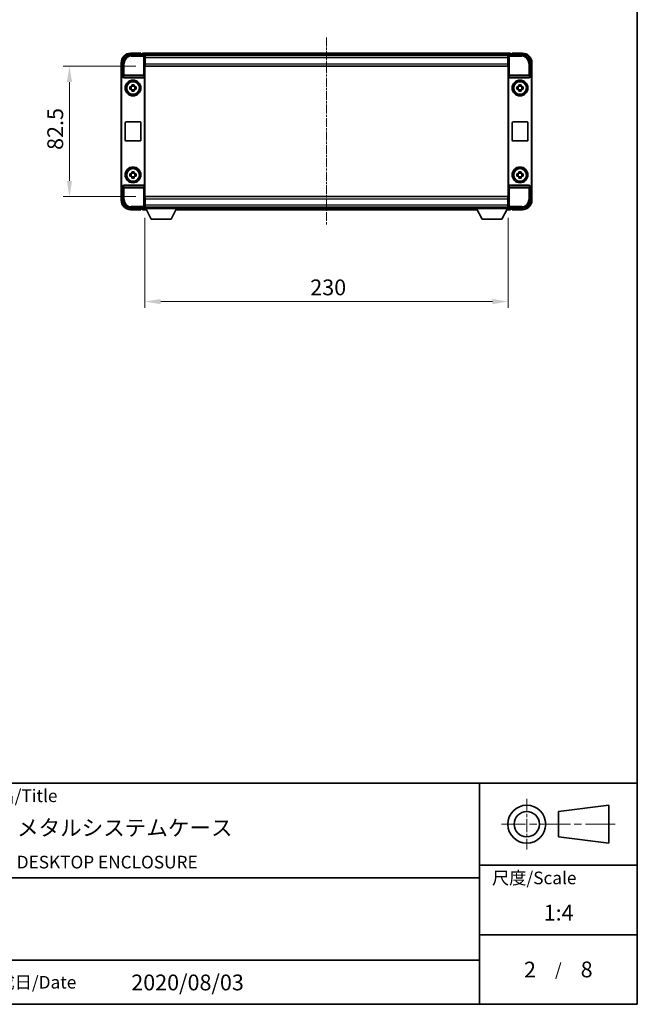
# Model space of a CAD drawing. Units: millimetres. Extents: x -1 to 8280, y 4 to 1128.
# Drawn here: x 2355 to 2746, y 4 to 628 of the extents above; entities that cross this region are included whole.
import ezdxf
from ezdxf.enums import TextEntityAlignment as Align

# ---------------------------------------------------------------- set-up
doc = ezdxf.new("R2010")
doc.units = ezdxf.units.MM
doc.linetypes.add('CHAIN', pattern=[0.3543, 0.2362, -0.0295, 0.0591, -0.0295])
for name, color, linetype, lineweight in [('Border (ISO)', 7, 'Continuous', 35), ('Dimension (ISO)', 7, 'Continuous', 18), ('Dimension (ISO) @ 1', 7, 'Continuous', 18), ('Title (ISO)', 7, 'Continuous', 35), ('Visible (ISO)', 7, 'Continuous', 35), ('Visible Narrow (ISO)', 7, 'Continuous', 25)]:
    doc.layers.add(name, color=color, linetype=linetype, lineweight=lineweight)
doc.layers.add('Centerline (ISO)', color=7, linetype='Continuous', lineweight=18, true_color=0x80ffff)
doc.layers.add('Hatch (ISO)', color=1, linetype='Continuous', lineweight=18, true_color=0xff0000)
doc.styles.add('Note Text (TK)', font='MS PGothic.ttf')
doc.styles.add('文字スタイル67', font='arial.ttf')
doc.dimstyles.new('Default - Method 1b (TK)', dxfattribs={"dimscale": 3, "dimtxt": 2.5, "dimasz": 2.5, "dimexe": 1, "dimexo": 1.5, "dimgap": 1, "dimtad": 1, "dimtoh": 1, "dimrnd": 1e-08, "dimdsep": 46, "dimtxsty": 'Note Text (TK)', "dimcen": 0.09, "dimdle": 5, "dimclrd": 100, "dimclre": 100, "dimclrt": 7, "dimadec": 1, "dimazin": 1, "dimtfac": 1, "dimtmove": 0, "dimatfit": 3, "dimfxl": 0, "dimtolj": 1, "dimlwd": -1, "dimlwe": -1, "dimarcsym": 0})

# ---------------------------------------------------------------- blocks, each defined once
blk = doc.blocks.new('図面枠 tk図枠')
at = {"layer": 'Border (ISO)'}
for p in [(405.5, 289), (14.5, 8)]:
    blk.add_line(p, (405.5, 8), dxfattribs=at)
blk = doc.blocks.new('表題欄 tk表題欄')
at = {"layer": 'Hatch (ISO)'}
h = blk.add_hatch(color=256, dxfattribs=at)
edge = h.paths.add_edge_path(flags=0)
edge.add_arc((95.58, 236.3), 0.596, 270, 360)
edge.add_line((96.17, 236.3), (96.17, 239.71))
edge.add_arc((95.58, 239.71), 0.596, 0, 90)
edge.add_line((95.58, 240.31), (79.14, 240.31))
edge.add_arc((79.14, 239.71), 0.596, 90, 180)
edge.add_line((78.54, 239.71), (78.54, 236.3))
edge.add_arc((79.14, 236.3), 0.596, 180, 270)
edge.add_line((79.14, 235.7), (95.58, 235.7))
edge = h.paths.add_edge_path()
edge.add_line((77.84, 239.96), (77.84, 236.05))
edge.add_arc((78.54, 236.05), 0.702, 180, 270)
edge.add_line((78.54, 235.35), (96.17, 235.35))
edge.add_arc((96.17, 236.05), 0.702, 270, 360)
edge.add_line((96.87, 236.05), (96.87, 239.96))
edge.add_arc((96.17, 239.96), 0.702, 0, 90)
edge.add_line((96.17, 240.66), (78.54, 240.66))
edge.add_arc((78.54, 239.96), 0.702, 90, 180)
for points in [[(79.07, 239.15), (79.07, 238.66), (79.92, 238.66), (79.92, 236.66), (80.51, 236.66), (80.51, 238.66), (81.36, 238.66), (81.36, 239.15)], [(85.68, 236.66), (84.94, 237.89), (84.42, 237.32), (84.42, 236.66), (83.9, 236.66), (83.9, 239.15), (84.42, 239.15), (84.42, 238.1), (85.39, 239.15), (86.11, 239.15), (85.32, 238.3), (86.3, 236.66)], [(92.09, 239.15), (92.09, 236.66), (92.61, 236.66), (92.61, 237.66), (93.77, 237.66), (93.77, 236.66), (94.29, 236.66), (94.29, 239.15), (93.77, 239.15), (93.77, 238.15), (92.61, 238.15), (92.61, 239.15)], [(94.84, 239.15), (94.84, 236.66), (95.36, 236.66), (95.36, 239.15)]]:
    blk.add_hatch(color=256, dxfattribs=at).paths.add_polyline_path(points)
h = blk.add_hatch(color=256, dxfattribs=at)
h.paths.add_polyline_path([(82.59, 237.71), (81.95, 237.71), (82.27, 238.58)], flags=0)
h.paths.add_polyline_path([(82.78, 237.2), (81.76, 237.2), (81.57, 236.66), (80.95, 236.66), (81.86, 239.15), (82.68, 239.15), (83.59, 236.66), (82.98, 236.66)])
h = blk.add_hatch(color=256, dxfattribs=at)
h.paths.add_polyline_path([(87.53, 237.71), (88.16, 237.71), (87.85, 238.58)], flags=0)
h.paths.add_polyline_path([(87.14, 236.66), (87.34, 237.2), (88.35, 237.2), (88.55, 236.66), (89.17, 236.66), (88.25, 239.15), (87.44, 239.15), (86.52, 236.66)])
h = blk.add_hatch(color=256, dxfattribs=at)
edge = h.paths.add_edge_path()
edge.add_arc((90.52, 237.9), 1.27, 38.5505, 336.582)
edge.add_line((91.69, 237.4), (91.17, 237.62))
edge.add_ellipse((90.52, 237.9), major_axis=(0, -0.8), ratio=0.867347, start_angle=124.651, end_angle=429.4109, ccw=False)
edge.add_line((91.09, 238.36), (91.52, 238.7))
at = {"layer": 'Title (ISO)'}
for p, q in [((74.71, 244.05), (255.71, 244.05)), ((74.71, 209.05), (74.71, 244.05)), ((149.71, 244.05), (149.71, 209.05)), ((230.71, 244.05), (230.71, 209.05)), ((255.71, 244.05), (255.71, 209.05)), ((243.21, 239.55), (251.21, 240.55)), ((251.21, 234.55), (251.21, 240.55)), ((243.21, 239.55), (243.21, 235.55)), ((243.21, 235.55), (251.21, 234.55)), ((230.71, 231.05), (255.71, 231.05)), ((74.71, 229.05), (230.71, 229.05)), ((99.71, 229.05), (99.71, 209.05)), ((124.71, 229.05), (124.71, 209.05)), ((230.71, 220.05), (255.71, 220.05)), ((149.71, 216.05), (230.71, 216.05)), ((255.71, 209.05), (74.71, 209.05))]:
    blk.add_line(p, q, dxfattribs=at)
at = {"layer": 'Title (ISO)', "color": 4, "linetype": 'CHAIN', "lineweight": 18, "ltscale": 8.88956, "true_color": 0x00ffff}
blk.add_line((238.21, 241.55), (238.21, 233.55), dxfattribs=at)
at = {"layer": 'Title (ISO)', "color": 4, "linetype": 'CHAIN', "lineweight": 18, "ltscale": 20.001633, "true_color": 0x00ffff}
blk.add_line((252.21, 237.55), (234.21, 237.55), dxfattribs=at)
at = {"layer": 'Title (ISO)'}
for radius in [3, 2]:
    blk.add_circle((238.21, 237.55), radius, dxfattribs=at)
at = {"layer": 'Title (ISO)', "color": 1, "true_color": 0xff0000, "char_height": 2, "line_spacing_factor": 1.5, "style": 'Note Text (TK)'}
for s, insert, attachment_point in [('\\fＭＳ Ｐゴシック|b0|i0;\\H2.0000;品名/Title', (151.71, 242.05), 4), ('\\fＭＳ Ｐゴシック|b0|i0;\\H2.0000;尺度/Scale', (232.71, 229.05), 4), ('\\fＭＳ Ｐゴシック|b0|i0;\\H2.0000;承認/Approved', (87.21, 227.05), 5), ('\\fＭＳ Ｐゴシック|b0|i0;\\H2.0000;検図/Checked', (112.21, 227.05), 5), ('\\fＭＳ Ｐゴシック|b0|i0;\\H2.0000;製図/Created', (137.21, 227.05), 5), ('\\fＭＳ Ｐゴシック|b0|i0;\\H2.0000;作成日/Date', (151.71, 212.55), 4)]:
    blk.add_mtext(s, dxfattribs=dict(at, insert=insert, attachment_point=attachment_point))
at = {"layer": 'Title (ISO)', "color": 7, "line_spacing_factor": 1.5, "style": 'Note Text (TK)'}
for s, insert, char_height, attachment_point in [('株式会社タカチ電機工業', (99.87, 238.05), 2.5, 4), ('\\fArial|b0|i0;\\H1.4986;TAKACHI ELECTRONICS ENCLOSURE CO., LTD.', (99.87, 232.05), 1.4986, 4), ('\\fＭＳ Ｐゴシック|b0|i0;\\H2.0000;/', (243.21, 214.55), 2, 5)]:
    blk.add_mtext(s, dxfattribs=dict(at, insert=insert, char_height=char_height, attachment_point=attachment_point))
at = {"layer": 'Title (ISO)', "color": 7}
for tag, p, height, style in [('<品名>_001', (157.54, 235.73), 2.5, 'Note Text (TK)'), ('<Title>_001', (157.49, 230.55), 2, '文字スタイル67'), ('<ページ_No.>_001', (237.95, 213.3), 2.5, 'Note Text (TK)'), ('<総ページ数>_001', (246.8, 213.3), 2.5, 'Note Text (TK)'), ('作成日_001', (175.62, 211.28), 2.5, 'Note Text (TK)')]:
    blk.add_attdef(tag, p, '', height=height, dxfattribs=dict(at, style=style))
at = {"layer": 'Title (ISO)', "color": 7, "style": 'Note Text (TK)'}
blk.add_attdef('<尺度>', text='', height=2.5, dxfattribs=at).set_placement((243.21, 223.55), align=Align.MIDDLE_CENTER)
blk = doc.blocks.new('*D43')
at = {"layer": 'Defpoints', "color": 0, "transparency": 16777216}
for p in [(2434.15, 598.05), (2386.15, 515.55), (2434.15, 515.55)]:
    blk.add_point(p, dxfattribs=at)
at = {"layer": 'Dimension (ISO)', "color": 100, "transparency": 16777216}
for p, q in [((2428.15, 598.05), (2382.15, 598.05)), ((2386.15, 588.05), (2386.15, 525.55)), ((2428.15, 515.55), (2382.15, 515.55))]:
    blk.add_line(p, q, dxfattribs=at)
for points in [[(2384.48, 588.05), (2387.81, 588.05), (2386.15, 598.05)], [(2384.48, 525.55), (2387.81, 525.55), (2386.15, 515.55)]]:
    blk.add_solid(points, dxfattribs=at)
at = {"layer": 'Dimension (ISO)', "color": 7, "transparency": 16777216, "insert": (2377.15, 545.13), "char_height": 10, "attachment_point": 4, "rotation": 90, "style": 'Note Text (TK)'}
blk.add_mtext('\\A1;82.5', dxfattribs=at)
blk = doc.blocks.new('*D44')
at = {"layer": 'Defpoints', "color": 0, "transparency": 16777216}
for p in [(2433.9, 508.1), (2663.9, 508.1), (2663.9, 449.12)]:
    blk.add_point(p, dxfattribs=at)
at = {"layer": 'Dimension (ISO)', "color": 100, "transparency": 16777216}
for p, q in [((2433.9, 502.1), (2433.9, 445.12)), ((2663.9, 502.1), (2663.9, 445.12)), ((2443.9, 449.12), (2653.9, 449.12))]:
    blk.add_line(p, q, dxfattribs=at)
for points in [[(2443.9, 450.78), (2443.9, 447.45), (2433.9, 449.12)], [(2653.9, 450.78), (2653.9, 447.45), (2663.9, 449.12)]]:
    blk.add_solid(points, dxfattribs=at)
at = {"layer": 'Dimension (ISO)', "color": 7, "transparency": 16777216, "insert": (2538.61, 458.12), "char_height": 10, "attachment_point": 4, "style": 'Note Text (TK)'}
blk.add_mtext('\\A1;230', dxfattribs=at)

msp = doc.modelspace()

# ---------------------------------------------------------------- linework, layer by layer
at = {"layer": 'Centerline (ISO)', "linetype": 'CHAIN', "ltscale": 23.990969}
msp.add_line((2548.8975, 616.3036), (2548.8975, 497.3036), dxfattribs=at)
at = {"layer": 'Visible (ISO)'}
for p, q in [((2424.8945, 605.3036), (2433.3978, 605.3036)), ((2431.3975, 606.3036), (2424.8975, 606.3036)), ((2431.3975, 606.3036), (2431.3975, 606.0536)), ((2431.3975, 606.0036), (2431.3975, 606.0536)), ((2432.1475, 606.0036), (2431.3975, 606.0036)), ((2665.3975, 606.3036), (2432.3975, 606.3036)), ((2432.3975, 606.0036), (2432.3975, 606.3036)), ((2432.3975, 606.0036), (2432.3975, 605.5536)), ((2432.3975, 605.7536), (2432.3975, 605.3036)), ((2663.9643, 605.0536), (2433.8307, 605.0536)), ((2433.8975, 604.8039), (2433.8975, 598.3036)), ((2434.1475, 604.8036), (2433.8975, 604.8036)), ((2434.1475, 603.3036), (2434.1475, 604.8036)), ((2663.6475, 604.8036), (2434.1475, 604.8036)), ((2663.8975, 604.8036), (2663.6475, 604.8036)), ((2663.6475, 604.8036), (2663.6475, 603.3036)), ((2663.8975, 598.3036), (2663.8975, 604.8039)), ((2664.3972, 605.3036), (2672.9005, 605.3036)), ((2665.3975, 606.3036), (2665.3975, 606.0036)), ((2665.3975, 605.5536), (2665.3975, 606.0036)), ((2665.3975, 605.3036), (2665.3975, 605.7536)), ((2666.3975, 606.0036), (2665.6475, 606.0036)), ((2666.3975, 606.0536), (2666.3975, 606.3036)), ((2672.8975, 606.3036), (2666.3975, 606.3036)), ((2666.3975, 606.0536), (2666.3975, 606.0036)), ((2418.8975, 600.3036), (2418.8975, 590.8043)), ((2419.8975, 591.8036), (2419.8975, 600.3067)), ((2433.8975, 603.8036), (2434.1475, 603.8036)), ((2434.1475, 602.3036), (2433.8975, 602.3036)), ((2434.1475, 600.8036), (2433.8975, 600.8036)), ((2434.1475, 599.3036), (2433.8975, 599.3036)), ((2433.8975, 598.3036), (2433.8975, 515.3036)), ((2434.1475, 603.3036), (2434.1475, 599.5536)), ((2434.1475, 598.0536), (2434.1475, 599.5536)), ((2663.6475, 603.8036), (2663.8975, 603.8036)), ((2663.6475, 599.5536), (2663.6475, 603.3036)), ((2663.8975, 602.3036), (2663.6475, 602.3036)), ((2663.8975, 600.8036), (2663.6475, 600.8036)), ((2663.6475, 599.5536), (2663.6475, 598.0536)), ((2663.8975, 599.3036), (2663.6475, 599.3036)), ((2663.8975, 515.3036), (2663.8975, 598.3036)), ((2677.8975, 600.3067), (2677.8975, 591.8036)), ((2678.8975, 590.8043), (2678.8975, 600.3036)), ((2663.6475, 598.0536), (2434.1475, 598.0536)), ((2418.8975, 522.803), (2418.8975, 590.8043)), ((2419.1594, 523.0649), (2419.1594, 590.5423)), ((2419.8969, 591.8036), (2419.8975, 591.8036)), ((2419.8975, 591.8036), (2420.1594, 591.5417)), ((2420.1588, 591.5417), (2420.1594, 591.5417)), ((2420.1594, 591.5417), (2420.1594, 591.3153)), ((2420.6554, 590.8036), (2433.1396, 590.8036)), ((2425.6808, 585.6954), (2425.6808, 586.3143)), ((2427.1142, 586.3143), (2427.1142, 585.6954)), ((2433.6356, 522.292), (2433.6356, 591.3153)), ((2664.1594, 591.3153), (2664.1594, 522.292)), ((2664.6554, 590.8036), (2677.1396, 590.8036)), ((2670.6808, 585.6954), (2670.6808, 586.3143)), ((2672.1142, 586.3143), (2672.1142, 585.6954)), ((2677.8975, 591.8036), (2677.6356, 591.5417)), ((2677.6356, 591.3153), (2677.6356, 591.5417)), ((2677.6356, 591.5417), (2677.6362, 591.5417)), ((2677.8975, 591.8036), (2677.8981, 591.8036)), ((2678.6356, 590.5423), (2678.6356, 523.0649)), ((2678.8975, 590.8043), (2678.8975, 522.803)), ((2424.3868, 585.0203), (2425.0057, 585.0203)), ((2425.0057, 583.587), (2424.3868, 583.587)), ((2425.2407, 585.0203), (2425.2407, 583.587)), ((2427.1142, 585.4604), (2425.6808, 585.4604)), ((2425.6808, 583.1469), (2427.1142, 583.1469)), ((2425.6808, 582.293), (2425.6808, 582.9119)), ((2427.1142, 582.9119), (2427.1142, 582.293)), ((2427.5543, 585.0203), (2427.5543, 583.587)), ((2427.7893, 585.0203), (2428.4082, 585.0203)), ((2428.4082, 583.587), (2427.7893, 583.587)), ((2669.3868, 585.0203), (2670.0057, 585.0203)), ((2670.0057, 583.587), (2669.3868, 583.587)), ((2670.2407, 585.0203), (2670.2407, 583.587)), ((2672.1142, 585.4604), (2670.6808, 585.4604)), ((2670.6808, 583.1469), (2672.1142, 583.1469)), ((2670.6808, 582.293), (2670.6808, 582.9119)), ((2672.1142, 582.9119), (2672.1142, 582.293)), ((2672.5543, 585.0203), (2672.5543, 583.587)), ((2672.7893, 585.0203), (2673.4082, 585.0203)), ((2673.4082, 583.587), (2672.7893, 583.587)), ((2421.3975, 551.3036), (2421.3975, 562.3036)), ((2421.8975, 562.8036), (2430.8975, 562.8036)), ((2431.3975, 562.3036), (2431.3975, 551.3036)), ((2666.3975, 551.3036), (2666.3975, 562.3036)), ((2666.8975, 562.8036), (2675.8975, 562.8036)), ((2676.3975, 562.3036), (2676.3975, 551.3036)), ((2430.8975, 550.8036), (2421.8975, 550.8036)), ((2675.8975, 550.8036), (2666.8975, 550.8036)), ((2424.3868, 530.0203), (2425.0057, 530.0203)), ((2425.2407, 530.0203), (2425.2407, 528.587)), ((2425.6808, 530.6954), (2425.6808, 531.3143)), ((2427.1142, 530.4604), (2425.6808, 530.4604)), ((2427.1142, 531.3143), (2427.1142, 530.6954)), ((2427.5543, 530.0203), (2427.5543, 528.587)), ((2427.7893, 530.0203), (2428.4082, 530.0203)), ((2669.3868, 530.0203), (2670.0057, 530.0203)), ((2670.2407, 530.0203), (2670.2407, 528.587)), ((2670.6808, 530.6954), (2670.6808, 531.3143)), ((2672.1142, 530.4604), (2670.6808, 530.4604)), ((2672.1142, 531.3143), (2672.1142, 530.6954)), ((2672.5543, 530.0203), (2672.5543, 528.587)), ((2672.7893, 530.0203), (2673.4082, 530.0203)), ((2425.0057, 528.587), (2424.3868, 528.587)), ((2425.6808, 528.1469), (2427.1142, 528.1469)), ((2425.6808, 527.293), (2425.6808, 527.9119)), ((2427.1142, 527.9119), (2427.1142, 527.293)), ((2428.4082, 528.587), (2427.7893, 528.587)), ((2670.0057, 528.587), (2669.3868, 528.587)), ((2670.6808, 528.1469), (2672.1142, 528.1469)), ((2670.6808, 527.293), (2670.6808, 527.9119)), ((2672.1142, 527.9119), (2672.1142, 527.293)), ((2673.4082, 528.587), (2672.7893, 528.587)), ((2418.8975, 522.803), (2418.8975, 513.3036)), ((2419.8975, 521.8036), (2419.8969, 521.8036)), ((2419.8975, 521.8036), (2420.1594, 522.0656)), ((2419.8975, 513.3006), (2419.8975, 521.8036)), ((2420.1594, 522.0656), (2420.1588, 522.0656)), ((2420.1594, 522.292), (2420.1594, 522.0656)), ((2433.1396, 522.8036), (2420.6554, 522.8036)), ((2677.1396, 522.8036), (2664.6554, 522.8036)), ((2677.6356, 522.0656), (2677.6356, 522.292)), ((2677.8975, 521.8036), (2677.6356, 522.0656)), ((2677.6362, 522.0656), (2677.6356, 522.0656)), ((2677.8981, 521.8036), (2677.8975, 521.8036)), ((2677.8975, 521.8036), (2677.8975, 513.3006)), ((2678.8975, 513.3036), (2678.8975, 522.803)), ((2433.8975, 515.3036), (2433.8975, 508.8033)), ((2433.8975, 514.3036), (2434.1475, 514.3036)), ((2433.8975, 512.8036), (2434.1475, 512.8036)), ((2433.8975, 511.3036), (2434.1475, 511.3036)), ((2434.1475, 515.5536), (2663.6475, 515.5536)), ((2434.1475, 514.0536), (2434.1475, 515.5536)), ((2434.1475, 514.0536), (2434.1475, 510.3036)), ((2663.6475, 515.5536), (2663.6475, 514.0536)), ((2663.6475, 514.3036), (2663.8975, 514.3036)), ((2663.6475, 510.3036), (2663.6475, 514.0536)), ((2663.6475, 512.8036), (2663.8975, 512.8036)), ((2663.6475, 511.3036), (2663.8975, 511.3036)), ((2663.8975, 508.8033), (2663.8975, 515.3036)), ((2433.3978, 508.3036), (2424.8945, 508.3036)), ((2424.8975, 507.3036), (2431.3975, 507.3036)), ((2431.3975, 507.5536), (2431.3975, 507.6036)), ((2431.3975, 507.6036), (2432.1475, 507.6036)), ((2431.3975, 507.5536), (2431.3975, 507.3036)), ((2432.3975, 508.3036), (2432.3975, 507.8536)), ((2432.3975, 508.0536), (2432.3975, 507.6036)), ((2432.3975, 507.3036), (2432.3975, 507.6036)), ((2432.3975, 507.3036), (2434.8091, 507.3036)), ((2433.8307, 508.5536), (2433.8975, 508.5536)), ((2434.1475, 509.8036), (2433.8975, 509.8036)), ((2433.8975, 508.8036), (2434.1475, 508.8036)), ((2433.8975, 508.8036), (2433.8975, 508.1036)), ((2433.8975, 508.8036), (2454.4975, 508.8036)), ((2433.8975, 508.1036), (2454.4975, 508.1036)), ((2434.1475, 508.8036), (2434.1475, 510.3036)), ((2434.1475, 508.8036), (2663.6475, 508.8036)), ((2437.9475, 501.2036), (2434.3975, 508.1036)), ((2450.4475, 501.2036), (2453.9975, 508.1036)), ((2453.5859, 507.3036), (2644.2091, 507.3036)), ((2454.4975, 508.8036), (2454.4975, 508.1036)), ((2454.4975, 508.5536), (2643.2975, 508.5536)), ((2643.2975, 508.8036), (2643.2975, 508.1036)), ((2643.2975, 508.8036), (2663.8975, 508.8036)), ((2643.2975, 508.1036), (2663.8975, 508.1036)), ((2647.3475, 501.2036), (2643.7975, 508.1036)), ((2659.8475, 501.2036), (2663.3975, 508.1036)), ((2662.9859, 507.3036), (2665.3975, 507.3036)), ((2663.6475, 510.3036), (2663.6475, 508.8036)), ((2663.8975, 509.8036), (2663.6475, 509.8036)), ((2663.6475, 508.8036), (2663.8975, 508.8036)), ((2663.8975, 508.8036), (2663.8975, 508.1036)), ((2663.8975, 508.5536), (2663.9643, 508.5536)), ((2672.9005, 508.3036), (2664.3972, 508.3036)), ((2665.3975, 507.8536), (2665.3975, 508.3036)), ((2665.3975, 507.6036), (2665.3975, 508.0536)), ((2665.3975, 507.6036), (2665.3975, 507.3036)), ((2665.6475, 507.6036), (2666.3975, 507.6036)), ((2666.3975, 507.6036), (2666.3975, 507.5536)), ((2666.3975, 507.3036), (2666.3975, 507.5536)), ((2666.3975, 507.3036), (2672.8975, 507.3036)), ((2437.9475, 501.2036), (2450.4475, 501.2036)), ((2647.3475, 501.2036), (2659.8475, 501.2036))]:
    msp.add_line(p, q, dxfattribs=at)
for centre, radius in [((2426.3975, 584.3036), 5), ((2426.3975, 584.3036), 4.15), ((2426.3975, 584.3036), 4.0013), ((2671.3975, 584.3036), 5), ((2671.3975, 584.3036), 4.15), ((2671.3975, 584.3036), 4.0013), ((2426.3975, 529.3036), 5), ((2426.3975, 529.3036), 4.15), ((2426.3975, 529.3036), 4.0013), ((2671.3975, 529.3036), 5), ((2671.3975, 529.3036), 4.15), ((2671.3975, 529.3036), 4.0013)]:
    msp.add_circle(centre, radius, dxfattribs=at)
for centre, radius, start, end in [((2424.8975, 600.3036), 6, 90, 180), ((2432.1475, 605.7536), 0.25, 0, 90), ((2665.6475, 605.7536), 0.25, 90, 180), ((2672.8975, 600.3036), 6, 0, 90), ((2426.3975, 584.3036), 1.5655, 117.2450313, 152.7549687), ((2426.3975, 584.3036), 1.5655, 207.2450313, 242.7549687), ((2426.3975, 584.3036), 1.5655, 27.2450313, 62.7549687), ((2426.3975, 584.3036), 1.5655, 297.2450313, 332.7549687), ((2671.3975, 584.3036), 1.5655, 117.2450313, 152.7549687), ((2671.3975, 584.3036), 1.5655, 207.2450313, 242.7549687), ((2671.3975, 584.3036), 1.5655, 27.2450313, 62.7549687), ((2671.3975, 584.3036), 1.5655, 297.2450313, 332.7549687), ((2421.8975, 562.3036), 0.5, 90, 180), ((2430.8975, 562.3036), 0.5, 0, 90), ((2666.8975, 562.3036), 0.5, 90, 180), ((2675.8975, 562.3036), 0.5, 0, 90), ((2421.8975, 551.3036), 0.5, 180, 270), ((2430.8975, 551.3036), 0.5, 270, 0), ((2666.8975, 551.3036), 0.5, 180, 270), ((2675.8975, 551.3036), 0.5, 270, 0), ((2426.3975, 529.3036), 1.5655, 117.2450313, 152.7549687), ((2426.3975, 529.3036), 1.5655, 27.2450313, 62.7549687), ((2671.3975, 529.3036), 1.5655, 117.2450313, 152.7549687), ((2671.3975, 529.3036), 1.5655, 27.2450313, 62.7549687), ((2426.3975, 529.3036), 1.5655, 207.2450313, 242.7549687), ((2426.3975, 529.3036), 1.5655, 297.2450313, 332.7549687), ((2671.3975, 529.3036), 1.5655, 207.2450313, 242.7549687), ((2671.3975, 529.3036), 1.5655, 297.2450313, 332.7549687), ((2424.8975, 513.3036), 6, 180, 270), ((2672.8975, 513.3036), 6, 270, 0), ((2432.1475, 507.8536), 0.25, 270, 0), ((2665.6475, 507.8536), 0.25, 180, 270)]:
    msp.add_arc(centre, radius, start, end, dxfattribs=at)
for centre, major_axis, ratio, start_param, end_param in [((2424.9005, 600.3006), (-3.5398, 3.5398), 0.99878277, 5.49839613, 7.06797448), ((2433.3972, 604.8033), (0.354, 0.354), 0.99878277, 5.49839613, 7.06797448), ((2664.3978, 604.8033), (-0.354, 0.354), 0.99878277, 5.49839613, 7.06797448), ((2672.8945, 600.3006), (3.5398, 3.5398), 0.99878277, 5.49839613, 7.06797448), ((2419.8981, 590.803), (-0.708, 0.708), 0.99878277, 5.49839613, 7.06797448), ((2420.16, 590.5411), (-0.708, 0.708), 0.99878277, 5.49839613, 7.06797448), ((2420.6597, 591.3198), (-0.0697, -0.5117), 0.96815944, 4.8522561, 6.41439087), ((2433.1353, 591.3198), (0.0697, -0.5117), 0.96815944, 6.15197975, 7.71411451), ((2664.6597, 591.3198), (-0.0697, -0.5117), 0.96815944, 4.8522561, 6.41439087), ((2677.1353, 591.3198), (0.0697, -0.5117), 0.96815944, 6.15197975, 7.71411451), ((2677.635, 590.5411), (0.708, 0.708), 0.99878277, 5.49839613, 7.06797448), ((2677.8969, 590.803), (0.708, 0.708), 0.99878277, 5.49839613, 7.06797448), ((2419.8981, 522.8043), (-0.708, -0.708), 0.99878277, 5.49839613, 7.06797448), ((2420.16, 523.0662), (-0.708, -0.708), 0.99878277, 5.49839613, 7.06797448), ((2420.6597, 522.2875), (-0.0697, 0.5117), 0.96815944, 6.15197975, 7.71411451), ((2433.1353, 522.2875), (0.0697, 0.5117), 0.96815944, 4.8522561, 6.41439087), ((2664.6597, 522.2875), (-0.0697, 0.5117), 0.96815944, 6.15197975, 7.71411451), ((2677.1353, 522.2875), (0.0697, 0.5117), 0.96815944, 4.8522561, 6.41439087), ((2677.635, 523.0662), (0.708, -0.708), 0.99878277, 5.49839613, 7.06797448), ((2677.8969, 522.8043), (0.708, -0.708), 0.99878277, 5.49839613, 7.06797448), ((2424.9005, 513.3067), (-3.5398, -3.5398), 0.99878277, 5.49839613, 7.06797448), ((2672.8945, 513.3067), (3.5398, -3.5398), 0.99878277, 5.49839613, 7.06797448), ((2433.3972, 508.8039), (0.354, -0.354), 0.99878277, 5.49839613, 7.06797448), ((2664.3978, 508.8039), (-0.354, -0.354), 0.99878277, 5.49839613, 7.06797448)]:
    msp.add_ellipse(centre, major_axis=major_axis, ratio=ratio, start_param=start_param, end_param=end_param, dxfattribs=at)
for points in [[(2425.6808, 586.3143), (2425.9276, 586.3216), (2426.1712, 586.325), (2426.6238, 586.325), (2426.8674, 586.3216), (2427.1142, 586.3143)], [(2670.6808, 586.3143), (2670.9276, 586.3216), (2671.1712, 586.325), (2671.6238, 586.325), (2671.8674, 586.3216), (2672.1142, 586.3143)], [(2424.3868, 583.587), (2424.3795, 583.8338), (2424.3761, 584.0773), (2424.3761, 584.53), (2424.3795, 584.7735), (2424.3868, 585.0203)], [(2427.1142, 582.293), (2426.8674, 582.2857), (2426.6238, 582.2823), (2426.1712, 582.2823), (2425.9276, 582.2857), (2425.6808, 582.293)], [(2428.4082, 585.0203), (2428.4155, 584.7735), (2428.4189, 584.53), (2428.4189, 584.0773), (2428.4155, 583.8338), (2428.4082, 583.587)], [(2669.3868, 583.587), (2669.3795, 583.8338), (2669.3761, 584.0773), (2669.3761, 584.53), (2669.3795, 584.7735), (2669.3868, 585.0203)], [(2672.1142, 582.293), (2671.8674, 582.2857), (2671.6238, 582.2823), (2671.1712, 582.2823), (2670.9276, 582.2857), (2670.6808, 582.293)], [(2673.4082, 585.0203), (2673.4155, 584.7735), (2673.4189, 584.53), (2673.4189, 584.0773), (2673.4155, 583.8338), (2673.4082, 583.587)], [(2424.3868, 528.587), (2424.3795, 528.8338), (2424.3761, 529.0773), (2424.3761, 529.53), (2424.3795, 529.7735), (2424.3868, 530.0203)], [(2425.6808, 531.3143), (2425.9276, 531.3216), (2426.1712, 531.325), (2426.6238, 531.325), (2426.8674, 531.3216), (2427.1142, 531.3143)], [(2428.4082, 530.0203), (2428.4155, 529.7735), (2428.4189, 529.53), (2428.4189, 529.0773), (2428.4155, 528.8338), (2428.4082, 528.587)], [(2669.3868, 528.587), (2669.3795, 528.8338), (2669.3761, 529.0773), (2669.3761, 529.53), (2669.3795, 529.7735), (2669.3868, 530.0203)], [(2670.6808, 531.3143), (2670.9276, 531.3216), (2671.1712, 531.325), (2671.6238, 531.325), (2671.8674, 531.3216), (2672.1142, 531.3143)], [(2673.4082, 530.0203), (2673.4155, 529.7735), (2673.4189, 529.53), (2673.4189, 529.0773), (2673.4155, 528.8338), (2673.4082, 528.587)], [(2427.1142, 527.293), (2426.8674, 527.2857), (2426.6238, 527.2823), (2426.1712, 527.2823), (2425.9276, 527.2857), (2425.6808, 527.293)], [(2672.1142, 527.293), (2671.8674, 527.2857), (2671.6238, 527.2823), (2671.1712, 527.2823), (2670.9276, 527.2857), (2670.6808, 527.293)]]:
    msp.add_open_spline(points, degree=3, knots=[4.331071921, 4.331071921, 4.331071921, 4.331071921, 4.398975087, 4.398975087, 4.466878254, 4.466878254, 4.466878254, 4.466878254], dxfattribs=at)
for points, weights in [([(2425.6808, 585.0203), (2425.4155, 585.0203), (2425.0057, 585.0203)], [1.35956394726, 1.22656475141, 1.03074466748]), ([(2425.0057, 583.587), (2425.4155, 583.587), (2425.6808, 583.587)], [1.03074466748, 1.22656475141, 1.35956394726]), ([(2425.6808, 585.6954), (2425.6808, 585.2856), (2425.6808, 585.0203)], [1.03074466748, 1.22656475141, 1.35956394726]), ([(2425.6808, 583.587), (2425.6808, 583.3217), (2425.6808, 582.9119)], [1.35956394726, 1.22656475141, 1.03074466748]), ([(2427.1142, 585.0203), (2427.1142, 585.2856), (2427.1142, 585.6954)], [1.35956394726, 1.22656475141, 1.03074466748]), ([(2427.7893, 585.0203), (2427.3795, 585.0203), (2427.1142, 585.0203)], [1.03074466748, 1.22656475141, 1.35956394726]), ([(2427.1142, 582.9119), (2427.1142, 583.3217), (2427.1142, 583.587)], [1.03074466748, 1.22656475141, 1.35956394726]), ([(2427.1142, 583.587), (2427.3795, 583.587), (2427.7893, 583.587)], [1.35956394726, 1.22656475141, 1.03074466748]), ([(2670.6808, 585.0203), (2670.4155, 585.0203), (2670.0057, 585.0203)], [1.35956394726, 1.22656475141, 1.03074466748]), ([(2670.0057, 583.587), (2670.4155, 583.587), (2670.6808, 583.587)], [1.03074466748, 1.22656475141, 1.35956394726]), ([(2670.6808, 585.6954), (2670.6808, 585.2856), (2670.6808, 585.0203)], [1.03074466748, 1.22656475141, 1.35956394726]), ([(2670.6808, 583.587), (2670.6808, 583.3217), (2670.6808, 582.9119)], [1.35956394726, 1.22656475141, 1.03074466748]), ([(2672.1142, 585.0203), (2672.1142, 585.2856), (2672.1142, 585.6954)], [1.35956394726, 1.22656475141, 1.03074466748]), ([(2672.7893, 585.0203), (2672.3795, 585.0203), (2672.1142, 585.0203)], [1.03074466748, 1.22656475141, 1.35956394726]), ([(2672.1142, 582.9119), (2672.1142, 583.3217), (2672.1142, 583.587)], [1.03074466748, 1.22656475141, 1.35956394726]), ([(2672.1142, 583.587), (2672.3795, 583.587), (2672.7893, 583.587)], [1.35956394726, 1.22656475141, 1.03074466748]), ([(2425.6808, 530.0203), (2425.4155, 530.0203), (2425.0057, 530.0203)], [1.35956394726, 1.22656475141, 1.03074466748]), ([(2425.6808, 530.6954), (2425.6808, 530.2856), (2425.6808, 530.0203)], [1.03074466748, 1.22656475141, 1.35956394726]), ([(2427.1142, 530.0203), (2427.1142, 530.2856), (2427.1142, 530.6954)], [1.35956394726, 1.22656475141, 1.03074466748]), ([(2427.7893, 530.0203), (2427.3795, 530.0203), (2427.1142, 530.0203)], [1.03074466748, 1.22656475141, 1.35956394726]), ([(2670.6808, 530.0203), (2670.4155, 530.0203), (2670.0057, 530.0203)], [1.35956394726, 1.22656475141, 1.03074466748]), ([(2670.6808, 530.6954), (2670.6808, 530.2856), (2670.6808, 530.0203)], [1.03074466748, 1.22656475141, 1.35956394726]), ([(2672.1142, 530.0203), (2672.1142, 530.2856), (2672.1142, 530.6954)], [1.35956394726, 1.22656475141, 1.03074466748]), ([(2672.7893, 530.0203), (2672.3795, 530.0203), (2672.1142, 530.0203)], [1.03074466748, 1.22656475141, 1.35956394726]), ([(2425.0057, 528.587), (2425.4155, 528.587), (2425.6808, 528.587)], [1.03074466748, 1.22656475141, 1.35956394726]), ([(2425.6808, 528.587), (2425.6808, 528.3217), (2425.6808, 527.9119)], [1.35956394726, 1.22656475141, 1.03074466748]), ([(2427.1142, 527.9119), (2427.1142, 528.3217), (2427.1142, 528.587)], [1.03074466748, 1.22656475141, 1.35956394726]), ([(2427.1142, 528.587), (2427.3795, 528.587), (2427.7893, 528.587)], [1.35956394726, 1.22656475141, 1.03074466748]), ([(2670.0057, 528.587), (2670.4155, 528.587), (2670.6808, 528.587)], [1.03074466748, 1.22656475141, 1.35956394726]), ([(2670.6808, 528.587), (2670.6808, 528.3217), (2670.6808, 527.9119)], [1.35956394726, 1.22656475141, 1.03074466748]), ([(2672.1142, 527.9119), (2672.1142, 528.3217), (2672.1142, 528.587)], [1.03074466748, 1.22656475141, 1.35956394726]), ([(2672.1142, 528.587), (2672.3795, 528.587), (2672.7893, 528.587)], [1.35956394726, 1.22656475141, 1.03074466748])]:
    msp.add_rational_spline(points, weights, degree=2, dxfattribs=at)
at = {"layer": 'Visible Narrow (ISO)'}
for p, q in [((2425.3141, 604.884), (2424.8945, 605.3036)), ((2424.8975, 606.3036), (2424.8975, 606.0536)), ((2424.8975, 606.0536), (2431.3975, 606.0536)), ((2425.3141, 604.884), (2425.3141, 604.3843)), ((2432.9781, 604.884), (2425.3141, 604.884)), ((2665.3975, 606.0036), (2432.3975, 606.0036)), ((2665.3975, 605.5536), (2432.3975, 605.5536)), ((2433.3978, 605.3036), (2432.9781, 604.884)), ((2432.9781, 604.884), (2432.9781, 604.3843)), ((2433.4778, 604.3843), (2433.8975, 604.8039)), ((2663.8975, 604.8039), (2664.3172, 604.3843)), ((2664.8169, 604.884), (2664.3972, 605.3036)), ((2664.8169, 604.3843), (2664.8169, 604.884)), ((2672.4809, 604.884), (2664.8169, 604.884)), ((2666.3975, 606.0536), (2672.8975, 606.0536)), ((2672.9005, 605.3036), (2672.4809, 604.884)), ((2672.4809, 604.884), (2672.4809, 604.3843)), ((2672.8975, 606.3036), (2672.8975, 606.0536)), ((2418.8975, 600.3036), (2419.1475, 600.3036)), ((2419.1475, 591.4656), (2419.1475, 600.3036)), ((2419.8975, 600.3067), (2420.3172, 599.887)), ((2420.3172, 599.887), (2420.8169, 599.887)), ((2420.3172, 599.887), (2420.3172, 592.4727)), ((2420.8169, 592.4727), (2420.8169, 599.887)), ((2425.3141, 604.3843), (2432.9781, 604.3843)), ((2432.9781, 604.3843), (2433.4778, 604.3843)), ((2432.9781, 604.3843), (2432.9781, 592.4727)), ((2433.4778, 592.4727), (2433.4778, 604.3843)), ((2434.1475, 603.3036), (2433.8975, 603.3036)), ((2434.1475, 602.6036), (2433.8975, 602.6036)), ((2434.1475, 602.0036), (2433.8975, 602.0036)), ((2434.1475, 601.1036), (2433.8975, 601.1036)), ((2434.1475, 600.5036), (2433.8975, 600.5036)), ((2434.1475, 599.8036), (2433.8975, 599.8036)), ((2663.6475, 603.3036), (2434.1475, 603.3036)), ((2434.1475, 599.5536), (2663.6475, 599.5536)), ((2663.8975, 603.3036), (2663.6475, 603.3036)), ((2663.8975, 602.6036), (2663.6475, 602.6036)), ((2663.8975, 602.0036), (2663.6475, 602.0036)), ((2663.8975, 601.1036), (2663.6475, 601.1036)), ((2663.8975, 600.5036), (2663.6475, 600.5036)), ((2663.8975, 599.8036), (2663.6475, 599.8036)), ((2664.3172, 604.3843), (2664.3172, 592.4727)), ((2664.3172, 604.3843), (2664.8169, 604.3843)), ((2664.8169, 604.3843), (2672.4809, 604.3843)), ((2664.8169, 592.4727), (2664.8169, 604.3843)), ((2677.4778, 599.887), (2676.9781, 599.887)), ((2676.9781, 599.887), (2676.9781, 592.4727)), ((2677.4778, 599.887), (2677.8975, 600.3067)), ((2677.4778, 592.4727), (2677.4778, 599.887)), ((2678.6475, 600.3036), (2678.6475, 591.4656)), ((2678.8975, 600.3036), (2678.6475, 600.3036)), ((2420.3172, 592.4727), (2420.1594, 591.3153)), ((2420.8169, 592.4727), (2420.3172, 592.4727)), ((2420.8169, 591.9883), (2420.8169, 592.4727)), ((2432.9781, 592.4727), (2420.8169, 592.4727)), ((2433.4778, 592.4727), (2432.9781, 592.4727)), ((2432.9781, 592.4727), (2432.9781, 591.9883)), ((2433.6356, 591.3153), (2433.4778, 592.4727)), ((2664.3172, 592.4727), (2664.1594, 591.3153)), ((2664.8169, 592.4727), (2664.3172, 592.4727)), ((2664.8169, 591.9883), (2664.8169, 592.4727)), ((2676.9781, 592.4727), (2664.8169, 592.4727)), ((2677.4778, 592.4727), (2676.9781, 592.4727)), ((2676.9781, 592.4727), (2676.9781, 591.9883)), ((2677.6356, 591.3153), (2677.4778, 592.4727)), ((2418.8975, 590.8043), (2419.1594, 590.5423)), ((2420.1588, 591.5417), (2419.8969, 591.8036)), ((2420.6554, 590.8036), (2420.8169, 591.9883)), ((2420.8169, 591.9883), (2432.9781, 591.9883)), ((2432.9781, 591.9883), (2433.1396, 590.8036)), ((2664.6554, 590.8036), (2664.8169, 591.9883)), ((2664.8169, 591.9883), (2676.9781, 591.9883)), ((2676.9781, 591.9883), (2677.1396, 590.8036)), ((2677.8981, 591.8036), (2677.6362, 591.5417)), ((2678.6356, 590.5423), (2678.8975, 590.8043)), ((2419.1594, 523.0649), (2418.8975, 522.803)), ((2419.1475, 513.3036), (2419.1475, 522.1417)), ((2419.8969, 521.8036), (2420.1588, 522.0656)), ((2420.1594, 522.292), (2420.3172, 521.1346)), ((2420.3172, 521.1346), (2420.8169, 521.1346)), ((2420.3172, 521.1346), (2420.3172, 513.7203)), ((2420.8169, 521.619), (2420.6554, 522.8036)), ((2432.9781, 521.619), (2420.8169, 521.619)), ((2420.8169, 521.1346), (2420.8169, 521.619)), ((2420.8169, 513.7203), (2420.8169, 521.1346)), ((2420.8169, 521.1346), (2432.9781, 521.1346)), ((2433.1396, 522.8036), (2432.9781, 521.619)), ((2432.9781, 521.619), (2432.9781, 521.1346)), ((2432.9781, 521.1346), (2433.4778, 521.1346)), ((2432.9781, 521.1346), (2432.9781, 509.223)), ((2433.4778, 521.1346), (2433.6356, 522.292)), ((2433.4778, 509.223), (2433.4778, 521.1346)), ((2664.1594, 522.292), (2664.3172, 521.1346)), ((2664.3172, 521.1346), (2664.8169, 521.1346)), ((2664.3172, 521.1346), (2664.3172, 509.223)), ((2664.8169, 521.619), (2664.6554, 522.8036)), ((2676.9781, 521.619), (2664.8169, 521.619)), ((2664.8169, 521.1346), (2664.8169, 521.619)), ((2664.8169, 509.223), (2664.8169, 521.1346)), ((2664.8169, 521.1346), (2676.9781, 521.1346)), ((2677.1396, 522.8036), (2676.9781, 521.619)), ((2676.9781, 521.619), (2676.9781, 521.1346)), ((2676.9781, 521.1346), (2677.4778, 521.1346)), ((2676.9781, 521.1346), (2676.9781, 513.7203)), ((2677.4778, 521.1346), (2677.6356, 522.292)), ((2677.4778, 513.7203), (2677.4778, 521.1346)), ((2677.6362, 522.0656), (2677.8981, 521.8036)), ((2678.8975, 522.803), (2678.6356, 523.0649)), ((2678.6475, 522.1417), (2678.6475, 513.3036)), ((2418.8975, 513.3036), (2419.1475, 513.3036)), ((2420.3172, 513.7203), (2419.8975, 513.3006)), ((2420.3172, 513.7203), (2420.8169, 513.7203)), ((2433.8975, 513.8036), (2434.1475, 513.8036)), ((2433.8975, 513.1036), (2434.1475, 513.1036)), ((2433.8975, 512.5036), (2434.1475, 512.5036)), ((2433.8975, 511.6036), (2434.1475, 511.6036)), ((2663.6475, 514.0536), (2434.1475, 514.0536)), ((2663.6475, 513.8036), (2663.8975, 513.8036)), ((2663.6475, 513.1036), (2663.8975, 513.1036)), ((2663.6475, 512.5036), (2663.8975, 512.5036)), ((2663.6475, 511.6036), (2663.8975, 511.6036)), ((2677.4778, 513.7203), (2676.9781, 513.7203)), ((2677.8975, 513.3006), (2677.4778, 513.7203)), ((2678.8975, 513.3036), (2678.6475, 513.3036)), ((2424.8945, 508.3036), (2425.3141, 508.7233)), ((2431.3975, 507.5536), (2424.8975, 507.5536)), ((2424.8975, 507.3036), (2424.8975, 507.5536)), ((2432.9781, 509.223), (2425.3141, 509.223)), ((2425.3141, 508.7233), (2425.3141, 509.223)), ((2425.3141, 508.7233), (2432.9781, 508.7233)), ((2432.3975, 508.0536), (2434.4232, 508.0536)), ((2432.3975, 507.6036), (2434.6547, 507.6036)), ((2432.9781, 509.223), (2432.9781, 508.7233)), ((2433.4778, 509.223), (2432.9781, 509.223)), ((2432.9781, 508.7233), (2433.3978, 508.3036)), ((2433.8975, 508.8033), (2433.4778, 509.223)), ((2433.8975, 511.0036), (2434.1475, 511.0036)), ((2433.8975, 510.3036), (2434.1475, 510.3036)), ((2434.1475, 510.3036), (2663.6475, 510.3036)), ((2453.7403, 507.6036), (2644.0547, 507.6036)), ((2453.9718, 508.0536), (2643.8232, 508.0536)), ((2663.1403, 507.6036), (2665.3975, 507.6036)), ((2663.3718, 508.0536), (2665.3975, 508.0536)), ((2663.6475, 511.0036), (2663.8975, 511.0036)), ((2663.6475, 510.3036), (2663.8975, 510.3036)), ((2664.3172, 509.223), (2663.8975, 508.8033)), ((2664.8169, 509.223), (2664.3172, 509.223)), ((2664.3972, 508.3036), (2664.8169, 508.7233)), ((2664.8169, 508.7233), (2664.8169, 509.223)), ((2672.4809, 509.223), (2664.8169, 509.223)), ((2664.8169, 508.7233), (2672.4809, 508.7233)), ((2672.8975, 507.5536), (2666.3975, 507.5536)), ((2672.4809, 508.7233), (2672.4809, 509.223)), ((2672.4809, 508.7233), (2672.9005, 508.3036)), ((2672.8975, 507.3036), (2672.8975, 507.5536))]:
    msp.add_line(p, q, dxfattribs=at)
for centre, start, end in [((2424.8975, 600.3036), 90, 180), ((2672.8975, 600.3036), 0, 90), ((2424.8975, 513.3036), 180, 270), ((2672.8975, 513.3036), 270, 0)]:
    msp.add_arc(centre, 5.75, start, end, dxfattribs=at)
for centre, major_axis, ratio, start_param, end_param in [((2425.3196, 599.8815), (-3.539, 3.539), 0.99902583, 5.49839613, 7.06797448), ((2432.9781, 604.3843), (-0.3536, 0.3536), 0.99878277, 3.9275998, 5.49717816), ((2664.8169, 604.3843), (-0.3536, -0.3536), 0.99878277, 3.9275998, 5.49717816), ((2672.4754, 599.8815), (3.539, 3.539), 0.99902583, 5.49839613, 7.06797448), ((2425.3196, 599.8815), (-3.1859, 3.1859), 0.99878277, 5.49839613, 7.06797448), ((2672.4754, 599.8815), (3.1859, 3.1859), 0.99878277, 5.49839613, 7.06797448), ((2420.8169, 592.4727), (-0.4954, 0.0675), 0.96815944, 0.13986712, 1.70200189), ((2432.9781, 592.4727), (0.4954, 0.0675), 0.96815944, 4.58118342, 6.14331819), ((2664.8169, 592.4727), (-0.4954, 0.0675), 0.96815944, 0.13986712, 1.70200189), ((2676.9781, 592.4727), (0.4954, 0.0675), 0.96815944, 4.58118342, 6.14331819), ((2420.8169, 521.1346), (-0.4954, -0.0675), 0.96815944, 4.58118342, 6.14331819), ((2432.9781, 521.1346), (0.4954, -0.0675), 0.96815944, 0.13986712, 1.70200189), ((2664.8169, 521.1346), (-0.4954, -0.0675), 0.96815944, 4.58118342, 6.14331819), ((2676.9781, 521.1346), (0.4954, -0.0675), 0.96815944, 0.13986712, 1.70200189), ((2425.3196, 513.7257), (-3.539, -3.539), 0.99902583, 5.49839613, 7.06797448), ((2425.3196, 513.7257), (-3.1859, -3.1859), 0.99878277, 5.49839613, 7.06797448), ((2672.4754, 513.7257), (3.539, -3.539), 0.99902583, 5.49839613, 7.06797448), ((2672.4754, 513.7257), (3.1859, -3.1859), 0.99878277, 5.49839613, 7.06797448), ((2432.9781, 509.223), (0.3536, 0.3536), 0.99878277, 3.9275998, 5.49717816), ((2664.8169, 509.223), (0.3536, -0.3536), 0.99878277, 3.9275998, 5.49717816)]:
    msp.add_ellipse(centre, major_axis=major_axis, ratio=ratio, start_param=start_param, end_param=end_param, dxfattribs=at)

# ---------------------------------------------------------------- block references
at = {"xscale": 4, "yscale": 4, "zscale": 4}
msp.add_blockref('図面枠 tk図枠', (1123.6433, -27.6377), dxfattribs=at)
ref = msp.add_blockref('表題欄 tk表題欄', (1722.808, -831.8487), dxfattribs=dict(xscale=4, yscale=4, zscale=4))
ref.add_attrib('<品名>_001', 'メタルシステムケース', (2352.9615, 111.0782), dxfattribs={"layer": 'Title (ISO)', "color": 7, "height": 10, "style": 'Note Text (TK)'})
ref.add_attrib('<尺度>_001', '1:4', (2686.3535, 57.3623), dxfattribs={"layer": 'Title (ISO)', "color": 7, "height": 10, "style": 'Note Text (TK)'})
ref.add_attrib('作成日_001', '2020/08/03', (2425.2797, 13.1918), dxfattribs={"layer": 'Title (ISO)', "color": 7, "height": 10, "style": 'Note Text (TK)'})
ref.add_attrib('<Title>_001', 'DESKTOP ENCLOSURE', (2352.7811, 90.3595), dxfattribs={"layer": 'Title (ISO)', "color": 7, "height": 8, "style": '文字スタイル67'})
ref.add_attrib('<ページ_No.>_001', '2', (2673.9223, 21.3418), dxfattribs={"layer": 'Title (ISO)', "color": 7, "height": 10, "style": 'Note Text (TK)'})
ref.add_attrib('<総ページ数>_001', '8', (2709.7825, 21.4271), dxfattribs={"layer": 'Title (ISO)', "color": 7, "height": 10, "style": 'Note Text (TK)'})

# ---------------------------------------------------------------- dimensions: what is measured, and where the dimension line sits
at = {"layer": 'Dimension (ISO) @ 1', "color": 100, "true_color": 0x00ff3f}
for base, p1, p2, angle, picture, middle in [((2386.1475, 515.5536), (2434.1475, 598.0536), (2434.1475, 515.5536), 90, '*D43', (2386.1475, 556.8036)), ((2663.8975, 449.1182), (2433.8975, 508.1036), (2663.8975, 508.1036), 180, '*D44', (2548.8975, 449.1182))]:
    dim = msp.add_linear_dim(base=base, p1=p1, p2=p2, angle=angle, dimstyle='Default - Method 1b (TK)', override={"dimscale": 1, "dimtxt": 10, "dimasz": 10, "dimexe": 4, "dimexo": 6, "dimgap": 4, "dimtoh": 0, "dimdec": 2, "dimcen": 0.36, "dimtol": 0, "dimlim": 0, "dimtp": 0, "dimtm": 0, "dimtdec": 2, "dimtix": 0, "dimtofl": 0, "dimtmove": 0, "dimatfit": 1}, dxfattribs=at)
    dim.commit()
    dim.dimension.update_dxf_attribs({"geometry": picture, "text_midpoint": middle, "dimtype": 128})

doc.saveas('drawing.dxf')
